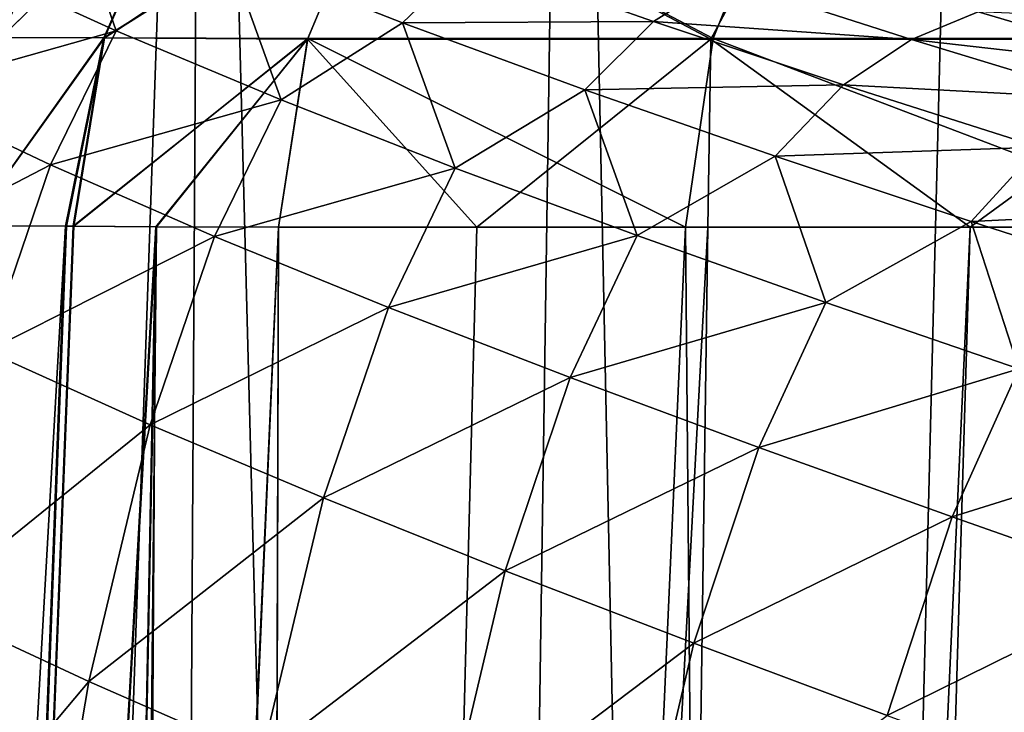
# Model space of a CAD drawing. Units: millimetres. Extents: x -100 to 100, y 42 to 243.
# Drawn here: x 29 to 32, y 120 to 122 of the extents above; entities that cross this region are included whole.
import ezdxf

# ---------------------------------------------------------------- set-up
doc = ezdxf.new("R2010")
doc.units = ezdxf.units.MM
doc.header["$LTSCALE"] = 52.148148
for name, color, linetype in [('728', 7, 'CONTINUOUS'), ('730', 7, 'CONTINUOUS'), ('755', 7, 'CONTINUOUS'), ('756', 7, 'CONTINUOUS'), ('802', 7, 'CONTINUOUS'), ('804', 7, 'CONTINUOUS'), ('805', 7, 'CONTINUOUS'), ('808', 7, 'CONTINUOUS')]:
    doc.layers.add(name, color=color, linetype=linetype)

msp = doc.modelspace()

# ---------------------------------------------------------------- linework, layer by layer
at = {"layer": '728', "color": 7, "linetype": 'CONTINUOUS', "true_color": 0x919399}
for points in [[(28.8081, 122.2822, 24.1335), (29.2203, 122.0946, 24.7226), (29.0845, 122.4839, 26.2377), (28.8081, 122.2822, 24.1335)], [(29.0845, 122.4839, 26.2377), (29.2203, 122.0946, 24.7226), (29.5206, 122.298, 26.8089), (29.0845, 122.4839, 26.2377)], [(29.2203, 122.0946, 24.7226), (29.6605, 121.9101, 25.318), (29.5206, 122.298, 26.8089), (29.2203, 122.0946, 24.7226)], [(29.5206, 122.298, 26.8089), (29.6605, 121.9101, 25.318), (29.9841, 122.1158, 27.384), (29.5206, 122.298, 26.8089)], [(29.5206, 122.298, 26.8089), (29.9841, 122.1158, 27.384), (30.1665, 122.2909, 29.3081), (29.5206, 122.298, 26.8089)], [(28.8081, 122.2822, 24.1335), (28.6358, 121.93, 22.2209), (29.2203, 122.0946, 24.7226), (28.8081, 122.2822, 24.1335)], [(30.1665, 122.2909, 29.3081), (29.9841, 122.1158, 27.384), (30.6543, 122.1189, 29.8384), (30.1665, 122.2909, 29.3081)], [(30.1665, 122.2909, 29.3081), (30.6543, 122.1189, 29.8384), (30.8367, 122.2336, 31.7603), (30.1665, 122.2909, 29.3081)], [(30.8367, 122.2336, 31.7603), (30.6543, 122.1189, 29.8384), (31.3433, 122.0715, 32.2414), (30.8367, 122.2336, 31.7603)], [(30.8367, 122.2336, 31.7603), (31.3433, 122.0715, 32.2414), (31.5218, 122.1449, 34.1557), (30.8367, 122.2336, 31.7603)], [(31.5218, 122.1449, 34.1557), (31.3433, 122.0715, 32.2414), (32.0416, 121.9916, 34.5882), (31.5218, 122.1449, 34.1557)], [(31.5218, 122.1449, 34.1557), (32.0416, 121.9916, 34.5882), (31.8974, 122.1291, 36.2563), (31.5218, 122.1449, 34.1557)], [(29.6605, 121.9101, 25.318), (30.1254, 121.7279, 25.9082), (29.9841, 122.1158, 27.384), (29.6605, 121.9101, 25.318)], [(29.9841, 122.1158, 27.384), (30.4715, 121.9364, 27.9517), (30.6543, 122.1189, 29.8384), (29.9841, 122.1158, 27.384)], [(29.9841, 122.1158, 27.384), (30.1254, 121.7279, 25.9082), (30.4715, 121.9364, 27.9517), (29.9841, 122.1158, 27.384)], [(30.6543, 122.1189, 29.8384), (30.4715, 121.9364, 27.9517), (31.1615, 121.9501, 30.3548), (30.6543, 122.1189, 29.8384)], [(30.6543, 122.1189, 29.8384), (31.1615, 121.9501, 30.3548), (31.3433, 122.0715, 32.2414), (30.6543, 122.1189, 29.8384)], [(28.6358, 121.93, 22.2209), (29.0447, 121.7364, 22.8464), (29.2203, 122.0946, 24.7226), (28.6358, 121.93, 22.2209)], [(29.2203, 122.0946, 24.7226), (29.0447, 121.7364, 22.8464), (29.6605, 121.9101, 25.318), (29.2203, 122.0946, 24.7226)], [(31.3433, 122.0715, 32.2414), (31.1615, 121.9501, 30.3548), (31.8645, 121.9126, 32.7065), (31.3433, 122.0715, 32.2414)], [(31.3433, 122.0715, 32.2414), (31.8645, 121.9126, 32.7065), (32.0416, 121.9916, 34.5882), (31.3433, 122.0715, 32.2414)], [(28.6358, 121.93, 22.2209), (28.4693, 121.4382, 20.3842), (29.0447, 121.7364, 22.8464), (28.6358, 121.93, 22.2209)], [(30.1254, 121.7279, 25.9082), (30.6114, 121.5478, 26.4839), (30.4715, 121.9364, 27.9517), (30.1254, 121.7279, 25.9082)], [(30.4715, 121.9364, 27.9517), (30.9792, 121.7598, 28.5035), (31.1615, 121.9501, 30.3548), (30.4715, 121.9364, 27.9517)], [(30.4715, 121.9364, 27.9517), (30.6114, 121.5478, 26.4839), (30.9792, 121.7598, 28.5035), (30.4715, 121.9364, 27.9517)], [(31.1615, 121.9501, 30.3548), (30.9792, 121.7598, 28.5035), (31.6839, 121.7841, 30.8531), (31.1615, 121.9501, 30.3548)], [(31.1615, 121.9501, 30.3548), (31.6839, 121.7841, 30.8531), (31.8645, 121.9126, 32.7065), (31.1615, 121.9501, 30.3548)], [(29.0447, 121.7364, 22.8464), (29.4828, 121.5453, 23.4776), (29.6605, 121.9101, 25.318), (29.0447, 121.7364, 22.8464)], [(29.6605, 121.9101, 25.318), (29.4828, 121.5453, 23.4776), (30.1254, 121.7279, 25.9082), (29.6605, 121.9101, 25.318)], [(30.9792, 121.7598, 28.5035), (31.5026, 121.5853, 29.0355), (31.6839, 121.7841, 30.8531), (30.9792, 121.7598, 28.5035)], [(31.6839, 121.7841, 30.8531), (31.5026, 121.5853, 29.0355), (32.2173, 121.6204, 31.3303), (31.6839, 121.7841, 30.8531)], [(30.6114, 121.5478, 26.4839), (31.1143, 121.3694, 27.0403), (30.9792, 121.7598, 28.5035), (30.6114, 121.5478, 26.4839)], [(30.9792, 121.7598, 28.5035), (31.1143, 121.3694, 27.0403), (31.5026, 121.5853, 29.0355), (30.9792, 121.7598, 28.5035)], [(28.4693, 121.4382, 20.3842), (28.8747, 121.2394, 21.0433), (29.0447, 121.7364, 22.8464), (28.4693, 121.4382, 20.3842)], [(29.0447, 121.7364, 22.8464), (28.8747, 121.2394, 21.0433), (29.4828, 121.5453, 23.4776), (29.0447, 121.7364, 22.8464)], [(29.4828, 121.5453, 23.4776), (29.9467, 121.3561, 24.1023), (30.1254, 121.7279, 25.9082), (29.4828, 121.5453, 23.4776)], [(30.1254, 121.7279, 25.9082), (29.9467, 121.3561, 24.1023), (30.6114, 121.5478, 26.4839), (30.1254, 121.7279, 25.9082)], [(31.5026, 121.5853, 29.0355), (32.0374, 121.4127, 29.5441), (32.2173, 121.6204, 31.3303), (31.5026, 121.5853, 29.0355)], [(31.1143, 121.3694, 27.0403), (31.6297, 121.1924, 27.5738), (31.5026, 121.5853, 29.0355), (31.1143, 121.3694, 27.0403)], [(31.5026, 121.5853, 29.0355), (31.6297, 121.1924, 27.5738), (32.0374, 121.4127, 29.5441), (31.5026, 121.5853, 29.0355)], [(28.8747, 121.2394, 21.0433), (29.3107, 121.0426, 21.7074), (29.4828, 121.5453, 23.4776), (28.8747, 121.2394, 21.0433)], [(29.4828, 121.5453, 23.4776), (29.3107, 121.0426, 21.7074), (29.9467, 121.3561, 24.1023), (29.4828, 121.5453, 23.4776)], [(29.9467, 121.3561, 24.1023), (30.4325, 121.1685, 24.7108), (30.6114, 121.5478, 26.4839), (29.9467, 121.3561, 24.1023)], [(30.6114, 121.5478, 26.4839), (30.4325, 121.1685, 24.7108), (31.1143, 121.3694, 27.0403), (30.6114, 121.5478, 26.4839)], [(29.3107, 121.0426, 21.7074), (29.7735, 120.8472, 22.3636), (29.9467, 121.3561, 24.1023), (29.3107, 121.0426, 21.7074)], [(29.9467, 121.3561, 24.1023), (29.7735, 120.8472, 22.3636), (30.4325, 121.1685, 24.7108), (29.9467, 121.3561, 24.1023)], [(30.4325, 121.1685, 24.7108), (30.9357, 120.9821, 25.2982), (31.1143, 121.3694, 27.0403), (30.4325, 121.1685, 24.7108)], [(31.1143, 121.3694, 27.0403), (30.9357, 120.9821, 25.2982), (31.6297, 121.1924, 27.5738), (31.1143, 121.3694, 27.0403)], [(28.8747, 121.2394, 21.0433), (28.713, 120.5597, 19.3424), (29.3107, 121.0426, 21.7074), (28.8747, 121.2394, 21.0433)], [(30.9357, 120.9821, 25.2982), (31.4517, 120.7967, 25.8608), (31.6297, 121.1924, 27.5738), (30.9357, 120.9821, 25.2982)], [(31.6297, 121.1924, 27.5738), (31.4517, 120.7967, 25.8608), (32.155, 121.0166, 28.0838), (31.6297, 121.1924, 27.5738)], [(29.7735, 120.8472, 22.3636), (30.259, 120.6528, 23.0018), (30.4325, 121.1685, 24.7108), (29.7735, 120.8472, 22.3636)], [(30.4325, 121.1685, 24.7108), (30.259, 120.6528, 23.0018), (30.9357, 120.9821, 25.2982), (30.4325, 121.1685, 24.7108)], [(28.713, 120.5597, 19.3424), (29.1466, 120.3572, 20.0359), (29.3107, 121.0426, 21.7074), (28.713, 120.5597, 19.3424)], [(29.3107, 121.0426, 21.7074), (29.1466, 120.3572, 20.0359), (29.7735, 120.8472, 22.3636), (29.3107, 121.0426, 21.7074)], [(31.4517, 120.7967, 25.8608), (31.978, 120.612, 26.3982), (32.155, 121.0166, 28.0838), (31.4517, 120.7967, 25.8608)], [(30.259, 120.6528, 23.0018), (30.7623, 120.4592, 23.6171), (30.9357, 120.9821, 25.2982), (30.259, 120.6528, 23.0018)], [(30.9357, 120.9821, 25.2982), (30.7623, 120.4592, 23.6171), (31.4517, 120.7967, 25.8608), (30.9357, 120.9821, 25.2982)], [(29.1466, 120.3572, 20.0359), (29.608, 120.1555, 20.72), (29.7735, 120.8472, 22.3636), (29.1466, 120.3572, 20.0359)], [(29.7735, 120.8472, 22.3636), (29.608, 120.1555, 20.72), (30.259, 120.6528, 23.0018), (29.7735, 120.8472, 22.3636)], [(30.7623, 120.4592, 23.6171), (31.2786, 120.2661, 24.2056), (31.4517, 120.7967, 25.8608), (30.7623, 120.4592, 23.6171)], [(31.4517, 120.7967, 25.8608), (31.2786, 120.2661, 24.2056), (31.978, 120.612, 26.3982), (31.4517, 120.7967, 25.8608)], [(29.608, 120.1555, 20.72), (30.0928, 119.9543, 21.3845), (30.259, 120.6528, 23.0018), (29.608, 120.1555, 20.72)], [(30.259, 120.6528, 23.0018), (30.0928, 119.9543, 21.3845), (30.7623, 120.4592, 23.6171), (30.259, 120.6528, 23.0018)], [(31.2786, 120.2661, 24.2056), (31.8058, 120.0733, 24.7675), (31.978, 120.612, 26.3982), (31.2786, 120.2661, 24.2056)], [(28.713, 120.5597, 19.3424), (28.5632, 119.663, 17.7653), (29.1466, 120.3572, 20.0359), (28.713, 120.5597, 19.3424)], [(30.0928, 119.9543, 21.3845), (30.5958, 119.7533, 22.0244), (30.7623, 120.4592, 23.6171), (30.0928, 119.9543, 21.3845)], [(30.7623, 120.4592, 23.6171), (30.5958, 119.7533, 22.0244), (31.2786, 120.2661, 24.2056), (30.7623, 120.4592, 23.6171)], [(28.5632, 119.663, 17.7653), (28.9942, 119.4534, 18.4856), (29.1466, 120.3572, 20.0359), (28.5632, 119.663, 17.7653)], [(29.1466, 120.3572, 20.0359), (28.9942, 119.4534, 18.4856), (29.608, 120.1555, 20.72), (29.1466, 120.3572, 20.0359)]]:
    msp.add_3dface(points, dxfattribs=at)
at = {"layer": '730', "color": 7, "linetype": 'CONTINUOUS', "true_color": 0x919399}
for points in [[(31.5135, 125.7754, -14.2672), (32.6993, 125.8021, -15.6109), (30.9197, 102.204, -13.5122), (31.5135, 125.7754, -14.2672)], [(30.9197, 102.204, -13.5122), (32.6993, 125.8021, -15.6109), (32.7878, 102.7354, -15.7035), (30.9197, 102.204, -13.5122)], [(30.4311, 125.7495, -12.8425), (31.5135, 125.7754, -14.2672), (30.9197, 102.204, -13.5122), (30.4311, 125.7495, -12.8425)], [(29.454, 125.725, -11.3447), (30.4311, 125.7495, -12.8425), (30.0797, 101.9174, -12.3302), (29.454, 125.725, -11.3447)], [(30.0797, 101.9174, -12.3302), (30.4311, 125.7495, -12.8425), (30.9197, 102.204, -13.5122), (30.0797, 101.9174, -12.3302)], [(28.5832, 125.7022, -9.778), (29.454, 125.725, -11.3447), (28.6067, 101.3097, -9.8238), (28.5832, 125.7022, -9.778)], [(28.6067, 101.3097, -9.8238), (29.454, 125.725, -11.3447), (29.3075, 101.6188, -11.0985), (28.6067, 101.3097, -9.8238)], [(29.3075, 101.6188, -11.0985), (29.454, 125.725, -11.3447), (30.0797, 101.9174, -12.3302), (29.3075, 101.6188, -11.0985)]]:
    msp.add_3dface(points, dxfattribs=at)
at = {"layer": '755', "color": 7, "linetype": 'CONTINUOUS', "true_color": 0x919399}
for points in [[(29.6532, 121.5698, -1.4899), (29.2722, 113.0509, -1.2989), (29.589, 98.8656, -3.4662), (29.6532, 121.5698, -1.4899)], [(30.1832, 121.5698, -2.8461), (29.6532, 121.5698, -1.4899), (29.589, 98.8656, -3.4662), (30.1832, 121.5698, -2.8461)], [(30.7998, 121.5698, -4.1653), (30.1832, 121.5698, -2.8461), (29.589, 98.8656, -3.4662), (30.7998, 121.5698, -4.1653)], [(30.4911, 99.5791, -5.2231), (30.7998, 121.5698, -4.1653), (29.589, 98.8656, -3.4662), (30.4911, 99.5791, -5.2231)], [(31.5005, 121.5698, -5.4417), (30.7998, 121.5698, -4.1653), (30.4911, 99.5791, -5.2231), (31.5005, 121.5698, -5.4417)], [(30.8548, 99.8211, -5.8418), (31.5005, 121.5698, -5.4417), (30.4911, 99.5791, -5.2231), (30.8548, 99.8211, -5.8418)], [(32.2824, 121.5698, -6.6701), (31.5005, 121.5698, -5.4417), (30.8548, 99.8211, -5.8418), (32.2824, 121.5698, -6.6701)], [(32.3838, 100.6528, -8.0584), (32.2824, 121.5698, -6.6701), (30.8548, 99.8211, -5.8418), (32.3838, 100.6528, -8.0584)]]:
    msp.add_3dface(points, dxfattribs=at)
at = {"layer": '756', "color": 7, "linetype": 'CONTINUOUS', "true_color": 0x919399}
for points in [[(29.2337, 112.1786, 8.3023), (29.6532, 121.5698, 8.512), (28.5122, 95.4616, 7.9696), (29.2337, 112.1786, 8.3023)], [(28.5122, 95.4616, 7.9696), (29.6532, 121.5698, 8.512), (29.5723, 95.4616, 10.7403), (28.5122, 95.4616, 7.9696)], [(29.6532, 121.5698, 8.512), (30.7402, 121.5698, 11.0693), (29.5723, 95.4616, 10.7403), (29.6532, 121.5698, 8.512)], [(29.5723, 95.4616, 10.7403), (30.7402, 121.5698, 11.0693), (30.9745, 95.4616, 13.3546), (29.5723, 95.4616, 10.7403)], [(30.7402, 121.5698, 11.0693), (32.1375, 121.5698, 13.4775), (30.9745, 95.4616, 13.3546), (30.7402, 121.5698, 11.0693)], [(30.9745, 95.4616, 13.3546), (32.1375, 121.5698, 13.4775), (32.6962, 95.4616, 15.7705), (30.9745, 95.4616, 13.3546)]]:
    msp.add_3dface(points, dxfattribs=at)
at = {"layer": '802', "color": 7, "linetype": 'CONTINUOUS', "true_color": 0x919399}
for points in [[(28.829, 121.5739, 2.4954), (28.3441, 108.5424, 2.5541), (29.085, 121.5726, 0.5743), (28.829, 121.5739, 2.4954)], [(28.3441, 108.5424, 2.5541), (28.5884, 108.5334, 0.6521), (29.085, 121.5726, 0.5743), (28.3441, 108.5424, 2.5541)], [(29.085, 121.5726, 0.5743), (28.5884, 108.5334, 0.6521), (29.1052, 121.5725, 0.4749), (29.085, 121.5726, 0.5743)], [(29.1052, 121.5725, 0.4749), (28.5884, 108.5334, 0.6521), (29.3256, 121.5714, -0.4438), (29.1052, 121.5725, 0.4749)], [(28.5884, 108.5334, 0.6521), (29.0701, 108.4467, -1.2016), (29.3256, 121.5714, -0.4438), (28.5884, 108.5334, 0.6521)], [(29.0874, 121.5726, 6.46), (28.5891, 108.5334, 6.3736), (28.8294, 121.5739, 4.5332), (29.0874, 121.5726, 6.46)], [(29.1065, 121.5725, 6.5534), (28.5891, 108.5334, 6.3736), (29.0874, 121.5726, 6.46), (29.1065, 121.5725, 6.5534)], [(29.3274, 121.5714, 7.4727), (28.5891, 108.5334, 6.3736), (29.1065, 121.5725, 6.5534), (29.3274, 121.5714, 7.4727)], [(29.0697, 108.4371, 8.2237), (28.5891, 108.5334, 6.3736), (29.3274, 121.5714, 7.4727), (29.0697, 108.4371, 8.2237)], [(29.2337, 112.1786, 8.3023), (29.0697, 108.4371, 8.2237), (29.3274, 121.5714, 7.4727), (29.2337, 112.1786, 8.3023)], [(29.0701, 108.4467, -1.2016), (29.2722, 113.0509, -1.2989), (29.3256, 121.5714, -0.4438), (29.0701, 108.4467, -1.2016)], [(29.6532, 121.5698, 8.512), (29.2337, 112.1786, 8.3023), (29.3274, 121.5714, 7.4727), (29.6532, 121.5698, 8.512)], [(29.2722, 113.0509, -1.2989), (29.6532, 121.5698, -1.4899), (29.3256, 121.5714, -0.4438), (29.2722, 113.0509, -1.2989)]]:
    msp.add_3dface(points, dxfattribs=at)
at = {"layer": '804', "color": 7, "linetype": 'CONTINUOUS', "true_color": 0x919399}
for points in [[(28.9125, 122.0768, 2.4999), (29.3908, 122.5416, 0.5321), (29.1201, 122.5423, 2.514), (28.9125, 122.0768, 2.4999)], [(28.9125, 122.0768, 2.4999), (29.1201, 122.5423, 2.514), (28.9129, 122.0768, 4.5284), (28.9125, 122.0768, 2.4999)], [(29.1872, 122.0758, 0.49), (29.3908, 122.5416, 0.5321), (28.9125, 122.0768, 2.4999), (29.1872, 122.0758, 0.49)], [(28.9129, 122.0768, 4.5284), (29.1201, 122.5423, 2.514), (29.1205, 122.5423, 4.5142), (28.9129, 122.0768, 4.5284)], [(28.9129, 122.0768, 4.5284), (29.1205, 122.5423, 4.5142), (29.3921, 122.5416, 6.4959), (28.9129, 122.0768, 4.5284)], [(29.1884, 122.0757, 6.5381), (28.9129, 122.0768, 4.5284), (29.3921, 122.5416, 6.4959), (29.1884, 122.0757, 6.5381)], [(29.1872, 122.0758, 0.49), (29.9263, 122.5387, -1.3932), (29.3908, 122.5416, 0.5321), (29.1872, 122.0758, 0.49)], [(29.7307, 122.0716, -1.4624), (29.9263, 122.5387, -1.3932), (29.1872, 122.0758, 0.49), (29.7307, 122.0716, -1.4624)], [(29.927, 122.54, 8.4151), (29.1884, 122.0757, 6.5381), (29.3921, 122.5416, 6.4959), (29.927, 122.54, 8.4151)], [(29.927, 122.54, 8.4151), (29.7313, 122.0736, 8.4844), (29.1884, 122.0757, 6.5381), (29.927, 122.54, 8.4151)], [(28.829, 121.5739, 2.4954), (29.1872, 122.0758, 0.49), (28.9125, 122.0768, 2.4999), (28.829, 121.5739, 2.4954)], [(28.829, 121.5739, 2.4954), (29.085, 121.5726, 0.5743), (29.1872, 122.0758, 0.49), (28.829, 121.5739, 2.4954)], [(28.8294, 121.5739, 4.5332), (28.9129, 122.0768, 4.5284), (29.1884, 122.0757, 6.5381), (28.8294, 121.5739, 4.5332)], [(29.0874, 121.5726, 6.46), (28.8294, 121.5739, 4.5332), (29.1884, 122.0757, 6.5381), (29.0874, 121.5726, 6.46)], [(29.085, 121.5726, 0.5743), (29.1052, 121.5725, 0.4749), (29.1872, 122.0758, 0.49), (29.085, 121.5726, 0.5743)], [(29.1065, 121.5725, 6.5534), (29.0874, 121.5726, 6.46), (29.1884, 122.0757, 6.5381), (29.1065, 121.5725, 6.5534)], [(29.1052, 121.5725, 0.4749), (29.7307, 122.0716, -1.4624), (29.1872, 122.0758, 0.49), (29.1052, 121.5725, 0.4749)], [(29.1052, 121.5725, 0.4749), (29.3256, 121.5714, -0.4438), (29.7307, 122.0716, -1.4624), (29.1052, 121.5725, 0.4749)], [(29.7313, 122.0736, 8.4844), (29.1065, 121.5725, 6.5534), (29.1884, 122.0757, 6.5381), (29.7313, 122.0736, 8.4844)], [(29.3274, 121.5714, 7.4727), (29.1065, 121.5725, 6.5534), (29.7313, 122.0736, 8.4844), (29.3274, 121.5714, 7.4727)], [(29.3256, 121.5714, -0.4438), (29.6532, 121.5698, -1.4899), (29.7307, 122.0716, -1.4624), (29.3256, 121.5714, -0.4438)], [(29.6532, 121.5698, 8.512), (29.3274, 121.5714, 7.4727), (29.7313, 122.0736, 8.4844), (29.6532, 121.5698, 8.512)]]:
    msp.add_3dface(points, dxfattribs=at)
at = {"layer": '805', "color": 7, "linetype": 'CONTINUOUS', "true_color": 0x919399}
for points in [[(30.8079, 122.0716, -3.9985), (29.9263, 122.5387, -1.3932), (29.7307, 122.0716, -1.4624), (30.8079, 122.0716, -3.9985)], [(31.0581, 122.5387, -4.0342), (29.9263, 122.5387, -1.3932), (30.8079, 122.0716, -3.9985), (31.0581, 122.5387, -4.0342)], [(32.1882, 122.0716, -6.3831), (31.0581, 122.5387, -4.0342), (30.8079, 122.0716, -3.9985), (32.1882, 122.0716, -6.3831)], [(32.5216, 122.5387, -6.5068), (31.0581, 122.5387, -4.0342), (32.1882, 122.0716, -6.3831), (32.5216, 122.5387, -6.5068)], [(29.6532, 121.5698, -1.4899), (30.1832, 121.5698, -2.8461), (29.7307, 122.0716, -1.4624), (29.6532, 121.5698, -1.4899)], [(30.1832, 121.5698, -2.8461), (30.8079, 122.0716, -3.9985), (29.7307, 122.0716, -1.4624), (30.1832, 121.5698, -2.8461)], [(30.1832, 121.5698, -2.8461), (30.7998, 121.5698, -4.1653), (30.8079, 122.0716, -3.9985), (30.1832, 121.5698, -2.8461)], [(30.7998, 121.5698, -4.1653), (31.5005, 121.5698, -5.4417), (30.8079, 122.0716, -3.9985), (30.7998, 121.5698, -4.1653)], [(31.5005, 121.5698, -5.4417), (32.1882, 122.0716, -6.3831), (30.8079, 122.0716, -3.9985), (31.5005, 121.5698, -5.4417)], [(31.5005, 121.5698, -5.4417), (32.2824, 121.5698, -6.6701), (32.1882, 122.0716, -6.3831), (31.5005, 121.5698, -5.4417)]]:
    msp.add_3dface(points, dxfattribs=at)
at = {"layer": '808', "color": 7, "linetype": 'CONTINUOUS', "true_color": 0x919399}
for points in [[(29.7313, 122.0736, 8.4844), (29.927, 122.54, 8.4151), (30.8143, 122.0736, 11.0322), (29.7313, 122.0736, 8.4844)], [(30.8143, 122.0736, 11.0322), (29.927, 122.54, 8.4151), (31, 122.54, 10.9393), (30.8143, 122.0736, 11.0322)], [(30.8143, 122.0736, 11.0322), (31, 122.54, 10.9393), (32.2064, 122.0736, 13.4316), (30.8143, 122.0736, 11.0322)], [(32.2064, 122.0736, 13.4316), (31, 122.54, 10.9393), (32.3792, 122.54, 13.3165), (32.2064, 122.0736, 13.4316)], [(30.7402, 121.5698, 11.0693), (29.6532, 121.5698, 8.512), (29.7313, 122.0736, 8.4844), (30.7402, 121.5698, 11.0693)], [(30.7402, 121.5698, 11.0693), (29.7313, 122.0736, 8.4844), (30.8143, 122.0736, 11.0322), (30.7402, 121.5698, 11.0693)], [(32.1375, 121.5698, 13.4775), (30.7402, 121.5698, 11.0693), (30.8143, 122.0736, 11.0322), (32.1375, 121.5698, 13.4775)], [(32.1375, 121.5698, 13.4775), (30.8143, 122.0736, 11.0322), (32.2064, 122.0736, 13.4316), (32.1375, 121.5698, 13.4775)]]:
    msp.add_3dface(points, dxfattribs=at)

doc.saveas('drawing.dxf')
